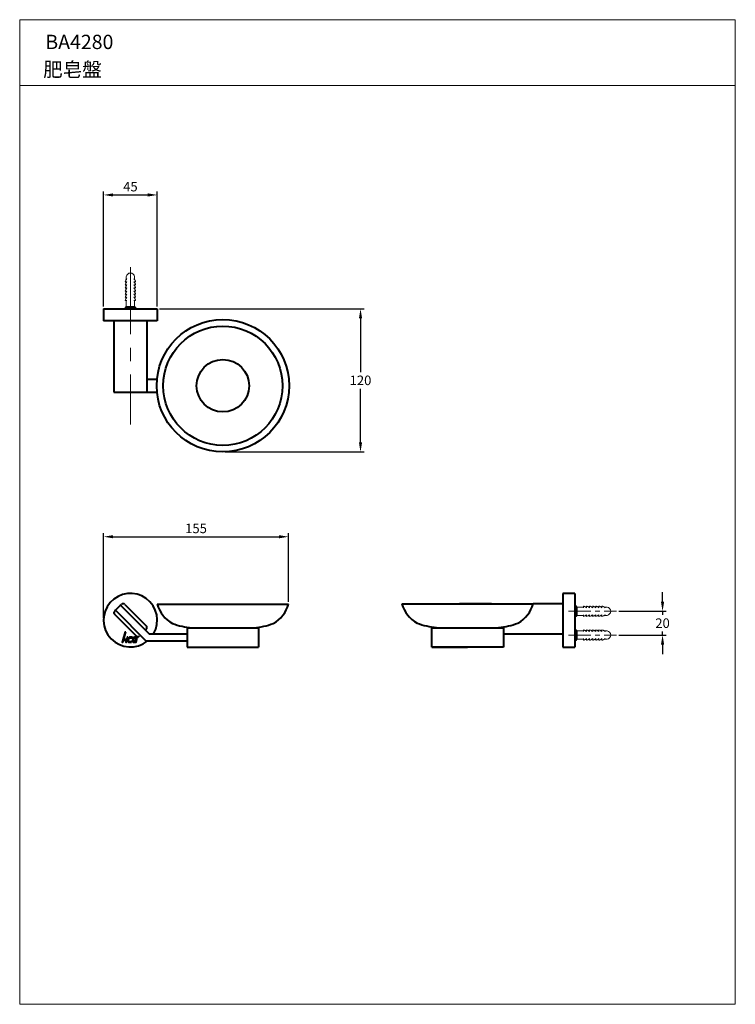
# Model space of a CAD drawing. Extents: x -1163 to 4496, y 145 to 970.
import ezdxf

# ---------------------------------------------------------------- set-up
doc = ezdxf.new("R2010")
doc.units = 0
doc.header["$LTSCALE"] = 3
doc.header["$MEASUREMENT"] = 0
doc.linetypes.add('CENTER', pattern=[2, 1.25, -0.25, 0.25, -0.25])
doc.layers.get('DEFPOINTS').update_dxf_attribs({"linetype": 'CONTINUOUS'})
for name, color, linetype, lineweight in [('BODY', 7, 'CONTINUOUS', 40), ('CEN', 1, 'CENTER', 9), ('DIM', 2, 'CONTINUOUS', 13), ('FITTING', 6, 'CONTINUOUS', 20)]:
    doc.layers.add(name, color=color, linetype=linetype, lineweight=lineweight)
doc.styles.get("Standard").update_dxf_attribs({"font": 'txt', "height": 2})
doc.styles.add('USER2', font='romans.shx', dxfattribs={"height": 8, "bigfont": 'CHINESET.SHX'})
doc.dimstyles.get("Standard").update_dxf_attribs({"dimtxt": 2, "dimasz": 2, "dimexe": 1, "dimexo": 1, "dimgap": 1, "dimtad": 3, "dimdec": 1, "dimzin": 0, "dimdsep": 46, "dimtxsty": 'Standard', "dimcen": 0.09, "dimadec": 0, "dimazin": 0, "dimtol": 1, "dimtp": 0.2, "dimtm": 0.1, "dimtfac": 0.5, "dimtofl": 0, "dimtmove": 2, "dimatfit": 3, "dimfxl": 0, "dimtolj": 1, "dimtzin": 0, "dimarcsym": 0})

# ---------------------------------------------------------------- blocks, each defined once
blk = doc.blocks.new('*D3')
at = {"layer": 'DEFPOINTS', "color": 0}
for p in [(-937.35, 536.84), (-937.35, 480.38), (-1092.35, 466.88)]:
    blk.add_point(p, dxfattribs=at)
at = {"layer": 'DIM', "color": 0, "lineweight": -2}
for p, q in [((-1092.35, 468.88), (-1092.35, 539.84)), ((-1084.35, 536.84), (-945.35, 536.84)), ((-937.35, 482.38), (-937.35, 539.84))]:
    blk.add_line(p, q, dxfattribs=at)
at = {"layer": 'DIM', "color": 0}
for points in [[(-1084.35, 538.17), (-1084.35, 535.51), (-1092.35, 536.84)], [(-945.35, 538.17), (-945.35, 535.51), (-937.35, 536.84)]]:
    blk.add_solid(points, dxfattribs=at)
at = {"layer": 'DIM', "color": 0, "insert": (-1014.85, 543.84), "char_height": 8, "attachment_point": 5, "style": 'USER2'}
blk.add_mtext('\\A1;155', dxfattribs=at)
blk = doc.blocks.new('*D4')
at = {"layer": 'DEFPOINTS', "color": 0}
for p in [(-1047.35, 727.95), (-992.35, 607.95), (-876.95, 607.95)]:
    blk.add_point(p, dxfattribs=at)
at = {"layer": 'DIM', "color": 0, "lineweight": -2}
for p, q in [((-1045.35, 727.95), (-873.95, 727.95)), ((-876.95, 719.95), (-876.95, 674.95)), ((-876.95, 615.95), (-876.95, 660.95)), ((-990.35, 607.95), (-873.95, 607.95))]:
    blk.add_line(p, q, dxfattribs=at)
at = {"layer": 'DIM', "color": 0}
for points in [[(-878.28, 719.95), (-875.62, 719.95), (-876.95, 727.95)], [(-878.28, 615.95), (-875.62, 615.95), (-876.95, 607.95)]]:
    blk.add_solid(points, dxfattribs=at)
at = {"layer": 'DIM', "color": 0, "insert": (-876.95, 667.95), "char_height": 8, "attachment_point": 5, "style": 'USER2'}
blk.add_mtext('\\A1;120', dxfattribs=at)
blk = doc.blocks.new('*D5')
at = {"layer": 'DEFPOINTS', "color": 0}
for p in [(-1047.35, 823.42), (-1092.35, 727.95), (-1047.35, 727.95)]:
    blk.add_point(p, dxfattribs=at)
at = {"layer": 'DIM', "color": 0, "lineweight": -2}
for p, q in [((-1092.35, 729.95), (-1092.35, 826.42)), ((-1047.35, 729.95), (-1047.35, 826.42)), ((-1084.35, 823.42), (-1055.35, 823.42))]:
    blk.add_line(p, q, dxfattribs=at)
at = {"layer": 'DIM', "color": 0}
for points in [[(-1084.35, 824.75), (-1084.35, 822.09), (-1092.35, 823.42)], [(-1055.35, 824.75), (-1055.35, 822.09), (-1047.35, 823.42)]]:
    blk.add_solid(points, dxfattribs=at)
at = {"layer": 'DIM', "color": 0, "insert": (-1069.85, 830.42), "char_height": 8, "attachment_point": 5, "style": 'USER2'}
blk.add_mtext('\\A1;45', dxfattribs=at)
blk = doc.blocks.new('*D6')
at = {"layer": 'DEFPOINTS', "color": 0}
for p in [(-662.25, 474.38), (-662.25, 454.38), (-623.71, 454.38)]:
    blk.add_point(p, dxfattribs=at)
at = {"layer": 'DIM', "color": 0, "lineweight": -2}
for p, q in [((-623.71, 482.38), (-623.71, 490.38)), ((-660.25, 474.38), (-620.71, 474.38)), ((-623.71, 474.38), (-623.71, 471.38)), ((-660.25, 454.38), (-620.71, 454.38)), ((-623.71, 454.38), (-623.71, 457.38)), ((-623.71, 446.38), (-623.71, 438.38))]:
    blk.add_line(p, q, dxfattribs=at)
at = {"layer": 'DIM', "color": 0}
for points in [[(-625.04, 482.38), (-622.37, 482.38), (-623.71, 474.38)], [(-625.04, 446.38), (-622.37, 446.38), (-623.71, 454.38)]]:
    blk.add_solid(points, dxfattribs=at)
at = {"layer": 'DIM', "color": 0, "insert": (-623.71, 464.38), "char_height": 8, "attachment_point": 5, "style": 'USER2'}
blk.add_mtext('\\A1;20', dxfattribs=at)

msp = doc.modelspace()

# ---------------------------------------------------------------- linework, layer by layer
at = {"layer": 'BODY', "ltscale": 0.5}
for p, q in [((-1092.35, 727.95), (-1047.35, 727.95)), ((-1092.35, 727.95), (-1092.35, 717.95)), ((-1047.35, 727.95), (-1047.35, 717.95)), ((-1047.35, 717.95), (-1092.35, 717.95)), ((-1083.66, 717.95), (-1083.66, 657.95)), ((-1056.05, 717.95), (-1056.05, 657.95)), ((-1056.05, 668.95), (-1047.58, 668.95)), ((-1083.66, 657.95), (-1047.58, 657.95)), ((-697.18, 489.38), (-707.18, 489.38)), ((-707.18, 489.38), (-707.18, 444.38)), ((-697.18, 489.38), (-697.18, 444.38)), ((-1078.12, 479.4), (-1082.37, 475.15)), ((-1078.12, 479.4), (-1077.42, 480.1)), ((-1078.12, 479.4), (-1054.1, 455.38)), ((-1074.59, 480.1), (-1056.63, 462.15)), ((-1047.35, 480.38), (-937.35, 480.38)), ((-842.18, 480.69), (-732.18, 480.69)), ((-767.18, 480.69), (-793.97, 480.69)), ((-707.18, 480.69), (-732.18, 480.69)), ((-1082.37, 475.15), (-1083.07, 474.45)), ((-1083.07, 471.62), (-1065.12, 453.66)), ((-1082.37, 475.15), (-1056.55, 449.38)), ((-1061.58, 454.37), (-1062.29, 453.66)), ((-1057.34, 458.61), (-1056.63, 459.32)), ((-1054.1, 455.38), (-1022.35, 455.38)), ((-1022.35, 460.38), (-1022.35, 444.38)), ((-1022.35, 460.38), (-962.35, 460.38)), ((-962.35, 460.38), (-962.35, 444.38)), ((-817.18, 460.38), (-757.18, 460.38)), ((-817.18, 444.38), (-817.18, 460.38)), ((-757.18, 460.38), (-757.18, 444.38)), ((-757.18, 455.38), (-707.18, 455.38)), ((-1022.35, 449.38), (-1056.55, 449.38)), ((-1022.35, 444.38), (-962.35, 444.38)), ((-757.18, 444.38), (-817.18, 444.38)), ((-817.18, 444.38), (-787.18, 444.38)), ((-707.18, 444.38), (-697.18, 444.38))]:
    msp.add_line(p, q, dxfattribs=at)
at = {"layer": 'BODY', "ltscale": 6}
for p, q in [((-1074.37, 457.06), (-1076.16, 450.53)), ((-1075.46, 450.92), (-1073.77, 457.06)), ((-1074.37, 457.06), (-1073.77, 457.06)), ((-1076.16, 450.53), (-1075.96, 450.67)), ((-1075.96, 450.67), (-1075.79, 450.77)), ((-1075.79, 450.77), (-1075.64, 450.85)), ((-1075.64, 450.85), (-1075.46, 450.92)), ((-1072.09, 449.96), (-1072.15, 449.67)), ((-1072.15, 449.67), (-1072.15, 449.41)), ((-1072.15, 449.41), (-1072.12, 449.29)), ((-1072.12, 449.29), (-1072.08, 449.18)), ((-1071.66, 451.42), (-1072.09, 449.96)), ((-1072.08, 449.18), (-1072.02, 449.07)), ((-1072.02, 449.07), (-1071.93, 448.97)), ((-1071.93, 448.97), (-1071.87, 448.88)), ((-1071.87, 448.88), (-1071.7, 448.7)), ((-1071.7, 448.7), (-1071.43, 448.53)), ((-1071.55, 451.69), (-1071.66, 451.42)), ((-1071.62, 449.42), (-1071.59, 449.57)), ((-1071.62, 449.33), (-1071.62, 449.42)), ((-1071.61, 449.24), (-1071.62, 449.33)), ((-1071.56, 449.16), (-1071.61, 449.24)), ((-1071.59, 449.57), (-1071.11, 451.3)), ((-1071.48, 449.09), (-1071.56, 449.16)), ((-1071.42, 451.92), (-1071.55, 451.69)), ((-1071.35, 449.04), (-1071.48, 449.09)), ((-1071.43, 448.53), (-1071.25, 448.48)), ((-1071.25, 452.11), (-1071.42, 451.92)), ((-1071.18, 449.02), (-1071.35, 449.04)), ((-1071.08, 452.26), (-1071.25, 452.11)), ((-1071.25, 448.48), (-1071.04, 448.45)), ((-1071.18, 449.02), (-1068.9, 449.02)), ((-1071.11, 451.3), (-1071.03, 451.57)), ((-1070.89, 452.37), (-1071.08, 452.26)), ((-1071.04, 448.45), (-1069.08, 448.45)), ((-1071.03, 451.57), (-1070.94, 451.79)), ((-1070.94, 451.79), (-1070.88, 451.87)), ((-1070.7, 452.45), (-1070.89, 452.37)), ((-1070.88, 451.87), (-1070.81, 451.92)), ((-1070.81, 451.92), (-1070.71, 451.95)), ((-1070.71, 451.95), (-1070.58, 451.94)), ((-1070.51, 452.5), (-1070.7, 452.45)), ((-1070.58, 451.94), (-1068.64, 451.94)), ((-1070.33, 452.51), (-1070.51, 452.5)), ((-1068.11, 452.51), (-1070.33, 452.51)), ((-1069.08, 448.45), (-1068.9, 449.02)), ((-1068.64, 451.94), (-1068.46, 451.97)), ((-1068.46, 451.97), (-1068.38, 451.99)), ((-1068.38, 451.99), (-1068.31, 452.03)), ((-1068.31, 452.03), (-1068.24, 452.09)), ((-1068.24, 452.09), (-1068.19, 452.19)), ((-1068.19, 452.19), (-1068.11, 452.51))]:
    msp.add_line(p, q, dxfattribs=at)
for points in [[(-1072.03, 452.56), (-1072.37, 452.56), (-1072.48, 452.54), (-1072.58, 452.48), (-1072.65, 452.4), (-1072.69, 452.31), (-1073.01, 451.12), (-1073.08, 450.95), (-1073.18, 450.85), (-1073.32, 450.81), (-1073.51, 450.8), (-1074.5, 450.8), (-1074.88, 450.81), (-1075.08, 450.79), (-1075.18, 450.78), (-1075.27, 450.76), (-1075.59, 450.63), (-1075.75, 450.53), (-1075.91, 450.41), (-1076.09, 450.21), (-1076.23, 450), (-1076.34, 449.79), (-1076.42, 449.59), (-1076.71, 448.47), (-1076.12, 448.47), (-1075.73, 449.87), (-1075.69, 449.98), (-1075.66, 450.07), (-1075.61, 450.14), (-1075.56, 450.2), (-1075.49, 450.23), (-1075.42, 450.25), (-1075.23, 450.25), (-1073.76, 450.25), (-1073.5, 450.26), (-1073.36, 450.31), (-1073.29, 450.35), (-1073.22, 450.34), (-1073.76, 448.47), (-1073.17, 448.47), (-1072.03, 452.56)], [(-1067.73, 449.59), (-1067.16, 451.62), (-1067.13, 451.72), (-1067.08, 451.84), (-1067.04, 451.88), (-1066.97, 451.92), (-1066.87, 451.94), (-1066.74, 451.94), (-1064.46, 451.94), (-1064.3, 451.96), (-1064.19, 451.99), (-1064.11, 452.05), (-1064.05, 452.12), (-1064.01, 452.21), (-1063.99, 452.3), (-1063.95, 452.51), (-1066.22, 452.51), (-1066.34, 452.52), (-1066.46, 452.51), (-1066.58, 452.49), (-1066.71, 452.46), (-1066.94, 452.38), (-1067.17, 452.25), (-1067.38, 452.09), (-1067.55, 451.89), (-1067.69, 451.66), (-1067.8, 451.4), (-1068.23, 449.93), (-1068.27, 449.74), (-1068.28, 449.57), (-1068.27, 449.41), (-1068.23, 449.26), (-1068.18, 449.13), (-1068.1, 449.01), (-1067.93, 448.8), (-1067.74, 448.66), (-1067.54, 448.55), (-1067.36, 448.49), (-1067.23, 448.47), (-1065.1, 448.47), (-1064.5, 450.57), (-1066.01, 450.57), (-1066.04, 450.44), (-1066.05, 450.34), (-1066.05, 450.24), (-1066.02, 450.16), (-1065.98, 450.08), (-1065.91, 450.02), (-1065.81, 450), (-1065.31, 450.02), (-1065.49, 449.29), (-1065.51, 449.21), (-1065.56, 449.12), (-1065.65, 449.05), (-1065.83, 449.02), (-1067.2, 449.02), (-1067.39, 449.03), (-1067.54, 449.05), (-1067.65, 449.1), (-1067.72, 449.16), (-1067.76, 449.24), (-1067.78, 449.34), (-1067.76, 449.45), (-1067.73, 449.59)]]:
    msp.add_lwpolyline(points, dxfattribs=at)
at = {"layer": 'BODY', "ltscale": 0.5}
for radius in [55.5, 50, 22]:
    msp.add_circle((-992.35, 663.45), radius, dxfattribs=at)
for centre, radius, start, end in [((-1069.85, 466.88), 22.5, 329.26213, 308.94244), ((-1076, 478.69), 2, 45, 135), ((-1022.21, 487.02), 26, 194.7864, 241.50672), ((-962.49, 487.02), 26, 298.49328, 345.2136), ((-817.04, 487.33), 26, 194.7864, 241.50672), ((-757.32, 487.33), 26, 298.49328, 345.2136), ((-1081.66, 473.03), 2, 135, 225), ((-1013.02, 520.15), 60, 248.90062, 264.89896), ((-971.69, 520.15), 60, 275.10104, 291.09938), ((-807.84, 520.45), 60, 248.90062, 264.89896), ((-766.51, 520.45), 60, 275.10104, 291.09938), ((-1058.05, 460.73), 2, 315, 45), ((-1063.7, 455.08), 2, 225, 315)]:
    msp.add_arc(centre, radius, start, end, dxfattribs=at)
at = {"layer": 'CEN', "ltscale": 15}
msp.add_line((-1069.85, 762.82), (-1069.85, 631.07), dxfattribs=at)
at = {"layer": 'CEN', "linetype": 'CENTER', "ltscale": 5}
for p, q in [((-702.6, 474.38), (-662.25, 474.38)), ((-702.6, 454.38), (-662.25, 454.38))]:
    msp.add_line(p, q, dxfattribs=at)
at = {"layer": 'DIM'}
for p, q in [((-1162.71, 970.38), (-562.71, 970.38)), ((-1162.71, 144.78), (-1162.71, 970.38)), ((-562.71, 144.78), (-562.71, 970.38)), ((-1162.71, 915.2), (-562.71, 915.2)), ((-1162.71, 144.78), (-562.71, 144.78))]:
    msp.add_line(p, q, dxfattribs=at)
at = {"layer": 'FITTING'}
for p, q in [((-1073.35, 753.22), (-1073.35, 754.88)), ((-1072.75, 753.22), (-1073.35, 753.22)), ((-1066.96, 753.22), (-1066.35, 753.22)), ((-1066.35, 753.22), (-1066.35, 754.88)), ((-1072.75, 750.62), (-1074.22, 750.62)), ((-1072.75, 748.02), (-1074.22, 748.02)), ((-1072.75, 745.42), (-1074.22, 745.42)), ((-1066.96, 750.62), (-1065.49, 750.62)), ((-1066.96, 748.02), (-1065.49, 748.02)), ((-1066.96, 745.42), (-1065.49, 745.42)), ((-1072.75, 742.82), (-1074.22, 742.82)), ((-1072.75, 740.22), (-1074.22, 740.22)), ((-1072.75, 737.62), (-1074.22, 737.62)), ((-1074.22, 735.02), (-1072.75, 735.02)), ((-1073.35, 729.95), (-1073.35, 735.02)), ((-1066.96, 742.82), (-1065.49, 742.82)), ((-1066.96, 740.22), (-1065.49, 740.22)), ((-1066.96, 737.62), (-1065.49, 737.62)), ((-1065.49, 735.02), (-1066.96, 735.02)), ((-1066.35, 729.95), (-1066.35, 735.02)), ((-1073.35, 729.95), (-1074.35, 728.95)), ((-1074.35, 727.95), (-1074.35, 728.95)), ((-1074.35, 728.95), (-1065.35, 728.95)), ((-1074.35, 727.95), (-1065.35, 727.95)), ((-1073.35, 729.95), (-1066.35, 729.95)), ((-1066.35, 729.95), (-1070.96, 729.95)), ((-1066.35, 729.95), (-1065.35, 728.95)), ((-1065.35, 727.95), (-1065.35, 728.95)), ((-697.18, 478.88), (-697.18, 469.88)), ((-697.18, 478.88), (-696.18, 478.88)), ((-695.18, 477.88), (-696.18, 478.88)), ((-696.18, 478.88), (-696.18, 469.88)), ((-695.18, 470.88), (-696.18, 469.88)), ((-695.18, 477.88), (-690.1, 477.88)), ((-695.18, 477.88), (-695.18, 470.88)), ((-695.18, 470.88), (-695.18, 475.49)), ((-695.18, 470.88), (-690.1, 470.88)), ((-690.1, 478.75), (-690.1, 477.28)), ((-690.1, 470.02), (-690.1, 471.49)), ((-687.5, 477.28), (-687.5, 478.75)), ((-687.5, 471.49), (-687.5, 470.02)), ((-684.9, 477.28), (-684.9, 478.75)), ((-684.9, 471.49), (-684.9, 470.02)), ((-682.3, 477.28), (-682.3, 478.75)), ((-682.3, 471.49), (-682.3, 470.02)), ((-679.7, 477.28), (-679.7, 478.75)), ((-679.7, 471.49), (-679.7, 470.02)), ((-677.1, 477.28), (-677.1, 478.75)), ((-677.1, 471.49), (-677.1, 470.02)), ((-674.5, 477.28), (-674.5, 478.75)), ((-674.5, 471.49), (-674.5, 470.02)), ((-671.9, 477.88), (-670.24, 477.88)), ((-671.9, 477.28), (-671.9, 477.88)), ((-671.9, 471.49), (-671.9, 470.88)), ((-671.9, 470.88), (-670.24, 470.88)), ((-697.18, 469.88), (-696.18, 469.88)), ((-697.18, 458.88), (-697.18, 449.88)), ((-697.18, 458.88), (-696.18, 458.88)), ((-695.18, 457.88), (-696.18, 458.88)), ((-696.18, 458.88), (-696.18, 449.88)), ((-695.18, 457.88), (-690.1, 457.88)), ((-695.18, 457.88), (-695.18, 450.88)), ((-695.18, 450.88), (-695.18, 455.49)), ((-690.1, 458.75), (-690.1, 457.28)), ((-687.5, 457.28), (-687.5, 458.75)), ((-684.9, 457.28), (-684.9, 458.75)), ((-682.3, 457.28), (-682.3, 458.75)), ((-679.7, 457.28), (-679.7, 458.75)), ((-677.1, 457.28), (-677.1, 458.75)), ((-674.5, 457.28), (-674.5, 458.75)), ((-671.9, 457.88), (-670.24, 457.88)), ((-671.9, 457.28), (-671.9, 457.88)), ((-697.18, 449.88), (-696.18, 449.88)), ((-695.18, 450.88), (-696.18, 449.88)), ((-695.18, 450.88), (-690.1, 450.88)), ((-690.1, 450.02), (-690.1, 451.49)), ((-687.5, 451.49), (-687.5, 450.02)), ((-684.9, 451.49), (-684.9, 450.02)), ((-682.3, 451.49), (-682.3, 450.02)), ((-679.7, 451.49), (-679.7, 450.02)), ((-677.1, 451.49), (-677.1, 450.02)), ((-674.5, 451.49), (-674.5, 450.02)), ((-671.9, 451.49), (-671.9, 450.88)), ((-671.9, 450.88), (-670.24, 450.88))]:
    msp.add_line(p, q, dxfattribs=at)
for centre, radius, start, end in [((-1066.05, 747.72), 8.67, 140.58318, 160.41818), ((-1061.83, 747.94), 12.67, 155.3697, 167.7842), ((-1069.85, 754.42), 3.53, 7.62815, 172.37185), ((-1073.66, 747.72), 8.67, 19.58182, 39.41682), ((-1077.87, 747.94), 12.67, 12.2158, 24.6303), ((-1066.05, 745.12), 8.67, 140.58318, 160.41818), ((-1061.83, 745.34), 12.67, 155.3697, 167.7842), ((-1066.05, 742.52), 8.67, 140.58318, 160.41818), ((-1061.83, 742.74), 12.67, 155.3697, 167.7842), ((-1066.05, 739.92), 8.67, 140.58318, 160.41818), ((-1061.83, 740.14), 12.67, 155.3697, 167.7842), ((-1073.66, 745.12), 8.67, 19.58182, 39.41682), ((-1073.66, 742.52), 8.67, 19.58182, 39.41682), ((-1073.66, 739.92), 8.67, 19.58182, 39.41682), ((-1077.87, 745.34), 12.67, 12.2158, 24.6303), ((-1077.87, 742.74), 12.67, 12.2158, 24.6303), ((-1077.87, 740.14), 12.67, 12.2158, 24.6303), ((-1066.05, 737.32), 8.67, 140.58318, 160.41818), ((-1061.83, 737.54), 12.67, 155.3697, 167.7842), ((-1066.05, 734.72), 8.67, 140.58318, 160.41818), ((-1061.83, 734.94), 12.67, 155.3697, 167.7842), ((-1066.05, 732.12), 8.67, 140.58318, 160.41818), ((-1061.83, 732.34), 12.67, 155.3697, 167.7842), ((-1073.66, 737.32), 8.67, 19.58182, 39.41682), ((-1073.66, 734.72), 8.67, 19.58182, 39.41682), ((-1073.66, 732.12), 8.67, 19.58182, 39.41682), ((-1077.87, 737.54), 12.67, 12.2158, 24.6303), ((-1077.87, 734.94), 12.67, 12.2158, 24.6303), ((-1077.87, 732.34), 12.67, 12.2158, 24.6303), ((-693.01, 470.58), 8.67, 50.58318, 70.41818), ((-692.78, 466.36), 12.67, 65.3697, 77.7842), ((-693.01, 478.19), 8.67, 289.58182, 309.41682), ((-692.78, 482.4), 12.67, 282.2158, 294.6303), ((-690.41, 470.58), 8.67, 50.58318, 70.41818), ((-690.18, 466.36), 12.67, 65.3697, 77.7842), ((-690.41, 478.19), 8.67, 289.58182, 309.41682), ((-690.18, 482.4), 12.67, 282.2158, 294.6303), ((-687.81, 470.58), 8.67, 50.58318, 70.41818), ((-687.58, 466.36), 12.67, 65.3697, 77.7842), ((-687.81, 478.19), 8.67, 289.58182, 309.41682), ((-687.58, 482.4), 12.67, 282.2158, 294.6303), ((-685.21, 470.58), 8.67, 50.58318, 70.41818), ((-684.98, 466.36), 12.67, 65.3697, 77.7842), ((-685.21, 478.19), 8.67, 289.58182, 309.41682), ((-684.98, 482.4), 12.67, 282.2158, 294.6303), ((-682.61, 470.58), 8.67, 50.58318, 70.41818), ((-682.38, 466.36), 12.67, 65.3697, 77.7842), ((-682.61, 478.19), 8.67, 289.58182, 309.41682), ((-682.38, 482.4), 12.67, 282.2158, 294.6303), ((-680.01, 470.58), 8.67, 50.58318, 70.41818), ((-679.78, 466.36), 12.67, 65.3697, 77.7842), ((-680.01, 478.19), 8.67, 289.58182, 309.41682), ((-679.78, 482.4), 12.67, 282.2158, 294.6303), ((-677.41, 470.58), 8.67, 50.58318, 70.41818), ((-677.18, 466.36), 12.67, 65.3697, 77.7842), ((-677.41, 478.19), 8.67, 289.58182, 309.41682), ((-677.18, 482.4), 12.67, 282.2158, 294.6303), ((-670.71, 474.38), 3.53, 277.62815, 82.37185), ((-693.01, 450.58), 8.67, 50.58318, 70.41818), ((-692.78, 446.36), 12.67, 65.3697, 77.7842), ((-690.41, 450.58), 8.67, 50.58318, 70.41818), ((-690.18, 446.36), 12.67, 65.3697, 77.7842), ((-687.81, 450.58), 8.67, 50.58318, 70.41818), ((-687.58, 446.36), 12.67, 65.3697, 77.7842), ((-685.21, 450.58), 8.67, 50.58318, 70.41818), ((-684.98, 446.36), 12.67, 65.3697, 77.7842), ((-682.61, 450.58), 8.67, 50.58318, 70.41818), ((-682.38, 446.36), 12.67, 65.3697, 77.7842), ((-680.01, 450.58), 8.67, 50.58318, 70.41818), ((-679.78, 446.36), 12.67, 65.3697, 77.7842), ((-677.41, 450.58), 8.67, 50.58318, 70.41818), ((-677.18, 446.36), 12.67, 65.3697, 77.7842), ((-670.71, 454.38), 3.53, 277.62815, 82.37185), ((-693.01, 458.19), 8.67, 289.58182, 309.41682), ((-692.78, 462.4), 12.67, 282.2158, 294.6303), ((-690.41, 458.19), 8.67, 289.58182, 309.41682), ((-690.18, 462.4), 12.67, 282.2158, 294.6303), ((-687.81, 458.19), 8.67, 289.58182, 309.41682), ((-687.58, 462.4), 12.67, 282.2158, 294.6303), ((-685.21, 458.19), 8.67, 289.58182, 309.41682), ((-684.98, 462.4), 12.67, 282.2158, 294.6303), ((-682.61, 458.19), 8.67, 289.58182, 309.41682), ((-682.38, 462.4), 12.67, 282.2158, 294.6303), ((-680.01, 458.19), 8.67, 289.58182, 309.41682), ((-679.78, 462.4), 12.67, 282.2158, 294.6303), ((-677.41, 458.19), 8.67, 289.58182, 309.41682), ((-677.18, 462.4), 12.67, 282.2158, 294.6303)]:
    msp.add_arc(centre, radius, start, end, dxfattribs=at)

# ---------------------------------------------------------------- texts
at = {"layer": 'DIM', "style": 'USER2'}
for s, p in [('BA4280', (-1141.21, 945.75)), ('肥皂盤', (-1143.04, 922.65))]:
    msp.add_text(s, height=12, dxfattribs=at).set_placement(p)

# ---------------------------------------------------------------- dimensions: what is measured, and where the dimension line sits
at = {"layer": 'DIM'}
for base, p1, p2, picture, middle in [((-1047.35, 823.42), (-1092.35, 727.95), (-1047.35, 727.95), '*D5', (-1069.85, 830.42)), ((-937.35, 536.84), (-1092.35, 466.88), (-937.35, 480.38), '*D3', (-1014.85, 543.84))]:
    dim = msp.add_linear_dim(base=base, p1=p1, p2=p2, dimstyle='Standard', override={"dimtxt": 8, "dimasz": 8, "dimexe": 3, "dimexo": 2, "dimgap": 3, "dimtad": 1, "dimtih": 1, "dimtoh": 1, "dimzin": 8, "dimtxsty": 'USER2', "dimcen": 0, "dimadec": 8, "dimtol": 0, "dimtm": 0, "dimtdec": 1, "dimtofl": 1, "dimtmove": 0}, dxfattribs=at)
    dim.commit()
    dim.dimension.update_dxf_attribs({"geometry": picture, "text_midpoint": middle})
for base, p1, p2, picture, middle in [((-876.95, 607.95), (-1047.35, 727.95), (-992.35, 607.95), '*D4', (-876.95, 667.95)), ((-623.71, 454.38), (-662.25, 474.38), (-662.25, 454.38), '*D6', (-623.71, 464.38))]:
    dim = msp.add_linear_dim(base=base, p1=p1, p2=p2, angle=90, dimstyle='Standard', override={"dimtxt": 8, "dimasz": 8, "dimexe": 3, "dimexo": 2, "dimgap": 3, "dimtad": 1, "dimtih": 1, "dimtoh": 1, "dimzin": 8, "dimtxsty": 'USER2', "dimcen": 0, "dimadec": 8, "dimtol": 0, "dimtm": 0, "dimtdec": 1, "dimtofl": 1, "dimtmove": 0}, dxfattribs=at)
    dim.commit()
    dim.dimension.update_dxf_attribs({"geometry": picture, "text_midpoint": middle})

doc.saveas('drawing.dxf')
